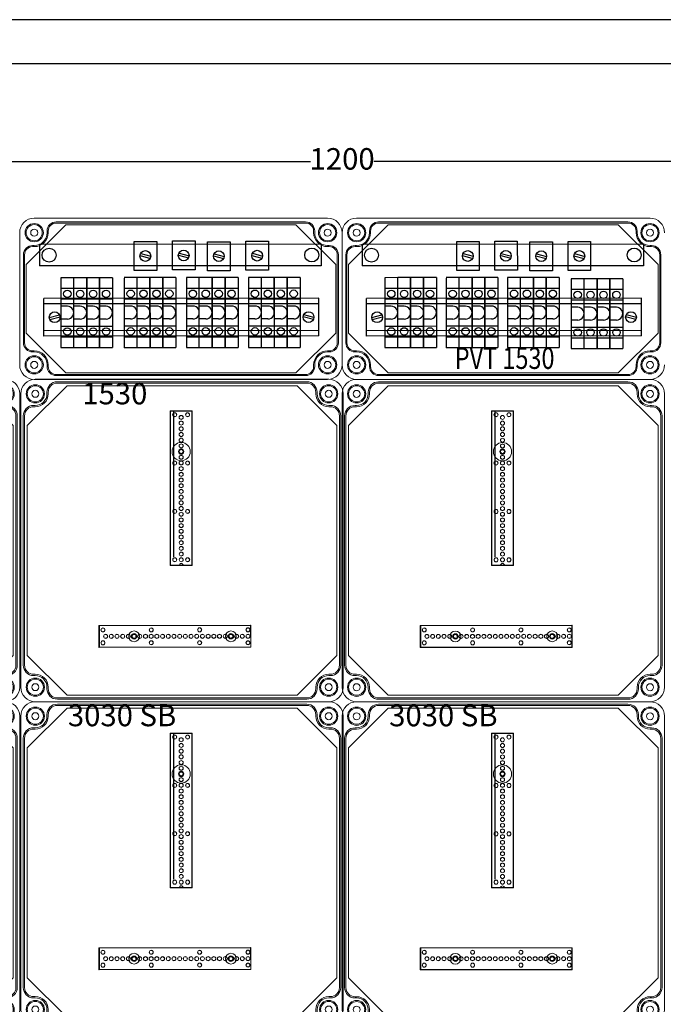
# Model space of a CAD drawing. Units: millimetres. Extents: x 6422 to 8856, y 329 to 3082.
# Drawn here: x 7071 to 7670, y 2166 to 3082 of the extents above; entities that cross this region are included whole.
import ezdxf

# ---------------------------------------------------------------- set-up
doc = ezdxf.new("R2010")
doc.units = ezdxf.units.MM
doc.linetypes.add('KÖZÉP2', pattern=[28.575, 19.05, -3.175, 3.175, -3.175])
for name, color, linetype, lineweight in [('Alaplap', 6, 'Continuous', 30), ('Doboz', 7, 'Continuous', 30), ('Keret', 7, 'Continuous', 40), ('Kötőanyag', 5, 'Continuous', 30), ('Sorkapocs', 7, 'Continuous', 30), ('Sín', 1, 'Continuous', 30)]:
    doc.layers.add(name, color=color, linetype=linetype, lineweight=lineweight)
doc.layers.add('Külső Keret', color=4, linetype='Continuous')
doc.layers.add('Szerkesztő', color=8, linetype='KÖZÉP2')
doc.styles.add('ROMANS', font='romans.shx', dxfattribs={"width": 0.8, "oblique": 15})
doc.styles.get("Standard").update_dxf_attribs({"font": 'arial.ttf'})
doc.dimstyles.new('L.J.', dxfattribs={"dimtxt": 20, "dimasz": 20, "dimexe": 1.25, "dimexo": 0.625, "dimtad": 0, "dimdec": 0, "dimtxsty": 'Standard', "dimcen": 20, "dimadec": 0, "dimazin": 0, "dimtfac": 1, "dimtdec": 0, "dimtmove": 0, "dimatfit": 3, "dimfxl": 1, "dimarcsym": 0})

# ---------------------------------------------------------------- blocks, each defined once
blk = doc.blocks.new('A$C10D23C98')
at = {"layer": 'Alaplap', "lineweight": 15}
for p, q in [((6, 257), (43, 294)), ((43, 294), (257, 294)), ((294, 257), (257, 294)), ((6, 43), (6, 257)), ((294, 257), (294, 43)), ((6, 43), (43, 6)), ((294, 43), (257, 6)), ((257, 6), (43, 6))]:
    blk.add_line(p, q, dxfattribs=at)
at = {"layer": 'Doboz', "lineweight": 15}
for p, q in [((286.5, 300), (13.5, 300)), ((266, 297.7), (34, 297.7)), ((266, 296.5), (34, 296.5)), ((0, 13.5), (0, 286.5)), ((24.3, 286.5), (24.3, 288)), ((25.5, 286.5), (25.5, 288)), ((274.5, 286.5), (274.5, 288)), ((275.7, 286.5), (275.7, 288)), ((300, 13.5), (300, 286.5)), ((13.5, 275.7), (12, 275.7)), ((286.5, 275.7), (288, 275.7)), ((2.3, 266), (2.3, 34)), ((3.5, 266), (3.5, 34)), ((13.5, 274.5), (12, 274.5)), ((286.5, 274.5), (288, 274.5)), ((296.5, 34), (296.5, 266)), ((297.7, 266), (297.7, 34)), ((13.5, 25.5), (12, 25.5)), ((13.5, 24.3), (12, 24.3)), ((286.5, 25.5), (288, 25.5)), ((286.5, 24.3), (288, 24.3)), ((24.3, 13.5), (24.3, 12)), ((25.5, 13.5), (25.5, 12)), ((274.5, 13.5), (274.5, 12)), ((275.7, 13.5), (275.7, 12)), ((286.5, 0), (13.5, 0)), ((266, 3.5), (34, 3.5)), ((266, 2.3), (34, 2.3))]:
    blk.add_line(p, q, dxfattribs=at)
for centre, radius in [((13.5, 286.5), 8.5), ((13.5, 286.5), 7.5), ((286.5, 286.5), 8.5), ((286.5, 286.5), 7.5), ((13.5, 286.5), 3.25), ((286.5, 286.5), 3.25), ((13.5, 13.5), 8.5), ((13.5, 13.5), 7.5), ((286.5, 13.5), 8.5), ((286.5, 13.5), 7.5), ((13.5, 13.5), 3.25), ((286.5, 13.5), 3.25)]:
    blk.add_circle(centre, radius, dxfattribs=at)
for centre, radius, start, end in [((13.5, 286.5), 13.5, 90, 180), ((34, 288), 9.7, 90, 180), ((34, 288), 8.5, 90, 180), ((266, 288), 9.7, 0, 90), ((266, 288), 8.5, 0, 90), ((286.5, 286.5), 13.5, 0, 90), ((13.5, 286.5), 12, 270, 0), ((13.5, 286.5), 10.8, 270, 0), ((286.5, 286.5), 12, 180, 270), ((286.5, 286.5), 10.8, 180, 270), ((12, 266), 9.7, 90, 180), ((288, 266), 9.7, 0, 90), ((12, 266), 8.5, 90, 180), ((288, 266), 8.5, 0, 90), ((12, 34), 9.7, 180, 270), ((12, 34), 8.5, 180, 270), ((288, 34), 8.5, 270, 0), ((288, 34), 9.7, 270, 0), ((13.5, 13.5), 12, 0, 90), ((13.5, 13.5), 10.8, 0, 90), ((286.5, 13.5), 12, 90, 180), ((286.5, 13.5), 10.8, 90, 180), ((13.5, 13.5), 13.5, 180, 270), ((34, 12), 9.7, 180, 270), ((34, 12), 8.5, 180, 270), ((266, 12), 8.5, 270, 0), ((266, 12), 9.7, 270, 0), ((286.5, 13.5), 13.5, 270, 0)]:
    blk.add_arc(centre, radius, start, end, dxfattribs=at)
at = {"layer": 'Kötőanyag', "lineweight": 15}
for centre, radius in [((149.21, 232.75), 8.5), ((149.21, 232.75), 8.5), ((149.21, 232.75), 2.5), ((149.21, 232.75), 2.5), ((105.4, 60.8), 5), ((105.4, 60.8), 5), ((195.5, 60.84), 5), ((195.5, 60.84), 5), ((105.4, 60.8), 2.5), ((105.4, 60.8), 2.5), ((195.5, 60.84), 2.5), ((195.5, 60.84), 2.5)]:
    blk.add_circle(centre, radius, dxfattribs=at)
at = {"layer": 'Szerkesztő', "linetype": 'ByBlock'}
blk.add_line((142.36, 134.81), (142.3, 270.55), dxfattribs=at)
at = {"layer": 'Sín', "lineweight": 15}
for p, q in [((138.94, 270.74), (159.44, 270.75)), ((138.94, 270.74), (159.44, 270.75)), ((139.01, 126.74), (138.94, 270.74)), ((139.22, 270.46), (138.94, 270.74)), ((139.01, 126.74), (138.94, 270.74)), ((139.22, 270.46), (138.94, 270.74)), ((139.22, 270.46), (159.16, 270.47)), ((139.22, 270.46), (159.16, 270.47)), ((139.29, 127.02), (139.22, 270.46)), ((139.29, 127.02), (139.22, 270.46)), ((159.16, 270.47), (159.44, 270.75)), ((159.16, 270.47), (159.44, 270.75)), ((159.16, 270.47), (159.23, 127.03)), ((159.16, 270.47), (159.23, 127.03)), ((159.44, 270.75), (159.51, 126.75)), ((159.44, 270.75), (159.51, 126.75)), ((139.29, 127.02), (139.01, 126.74)), ((139.29, 127.02), (139.01, 126.74)), ((159.51, 126.75), (139.01, 126.74)), ((159.51, 126.75), (139.01, 126.74)), ((159.23, 127.03), (139.29, 127.02)), ((159.23, 127.03), (139.29, 127.02)), ((159.23, 127.03), (159.51, 126.75)), ((159.23, 127.03), (159.51, 126.75)), ((72.7, 71.04), (214.15, 71.1)), ((72.7, 71.04), (214.15, 71.1)), ((72.71, 50.54), (72.7, 71.04)), ((72.98, 70.76), (72.7, 71.04)), ((72.71, 50.54), (72.7, 71.04)), ((72.98, 70.76), (72.7, 71.04)), ((72.98, 70.76), (73.26, 71.04)), ((72.98, 70.76), (213.87, 70.82)), ((72.98, 70.76), (213.87, 70.82)), ((72.99, 50.82), (72.98, 70.76)), ((72.99, 50.82), (72.98, 70.76)), ((72.98, 70.76), (72.99, 50.82)), ((73.26, 71.04), (73.27, 50.54)), ((213.87, 70.82), (214.15, 71.1)), ((213.87, 70.82), (213.88, 50.88)), ((214.15, 71.1), (214.16, 50.6)), ((72.99, 50.82), (72.71, 50.54)), ((72.99, 50.82), (72.71, 50.54)), ((214.16, 50.6), (72.71, 50.54)), ((214.16, 50.6), (72.71, 50.54)), ((213.88, 50.88), (72.99, 50.82)), ((213.88, 50.88), (72.99, 50.82)), ((72.99, 50.82), (73.27, 50.54)), ((213.88, 50.88), (214.16, 50.6))]:
    blk.add_line(p, q, dxfattribs=at)
for centre, radius in [((143.19, 267.05), 1.89), ((143.19, 267.05), 1.89), ((143.19, 267.05), 1.75), ((143.19, 267.05), 1.75), ((149.19, 264.55), 1.89), ((149.19, 264.55), 1.89), ((149.19, 264.55), 1.78), ((149.19, 264.55), 1.78), ((155.19, 267.05), 1.89), ((155.19, 267.05), 1.89), ((155.19, 267.05), 1.75), ((155.19, 267.05), 1.75), ((149.2, 259.25), 1.89), ((149.2, 259.25), 1.89), ((149.2, 259.25), 1.78), ((149.2, 259.25), 1.78), ((149.2, 253.95), 1.89), ((149.2, 253.95), 1.89), ((149.2, 248.65), 1.89), ((149.2, 248.65), 1.89), ((149.2, 253.95), 1.78), ((149.2, 253.95), 1.78), ((149.2, 248.65), 1.78), ((149.2, 248.65), 1.78), ((149.2, 243.35), 1.89), ((149.2, 243.35), 1.89), ((149.21, 238.05), 1.89), ((149.21, 238.05), 1.89), ((149.2, 243.35), 1.78), ((149.2, 243.35), 1.78), ((149.21, 238.05), 1.78), ((149.21, 238.05), 1.78), ((149.21, 232.75), 1.89), ((149.21, 232.75), 1.89), ((149.21, 227.45), 1.89), ((149.21, 227.45), 1.89), ((149.21, 232.75), 1.78), ((149.21, 232.75), 1.78), ((149.21, 227.45), 1.78), ((149.21, 227.45), 1.78), ((143.21, 222.05), 1.89), ((143.21, 222.05), 1.89), ((143.21, 222.05), 1.75), ((143.21, 222.05), 1.75), ((149.21, 222.15), 1.89), ((149.21, 222.15), 1.89), ((149.21, 222.15), 1.78), ((149.21, 222.15), 1.78), ((155.21, 222.05), 1.89), ((155.21, 222.05), 1.89), ((155.21, 222.05), 1.75), ((155.21, 222.05), 1.75), ((149.22, 216.85), 1.89), ((149.22, 216.85), 1.89), ((149.22, 211.55), 1.89), ((149.22, 211.55), 1.89), ((149.22, 216.85), 1.78), ((149.22, 216.85), 1.78), ((149.22, 211.55), 1.78), ((149.22, 211.55), 1.78), ((149.22, 206.25), 1.89), ((149.22, 206.25), 1.89), ((149.22, 200.95), 1.89), ((149.22, 200.95), 1.89), ((149.22, 206.25), 1.78), ((149.22, 206.25), 1.78), ((149.22, 200.95), 1.78), ((149.22, 200.95), 1.78), ((149.23, 195.65), 1.89), ((149.23, 195.65), 1.89), ((149.23, 195.65), 1.78), ((149.23, 195.65), 1.78), ((149.23, 190.35), 1.89), ((149.23, 190.35), 1.89), ((149.23, 185.05), 1.89), ((149.23, 185.05), 1.89), ((149.23, 190.35), 1.78), ((149.23, 190.35), 1.78), ((149.23, 185.05), 1.78), ((149.23, 185.05), 1.78), ((143.23, 177.05), 1.89), ((143.23, 177.05), 1.89), ((143.23, 177.05), 1.75), ((143.23, 177.05), 1.75), ((149.23, 179.75), 1.89), ((149.23, 179.75), 1.89), ((149.24, 174.45), 1.89), ((149.24, 174.45), 1.89), ((149.23, 179.75), 1.78), ((149.23, 179.75), 1.78), ((149.24, 174.45), 1.78), ((149.24, 174.45), 1.78), ((155.23, 177.05), 1.89), ((155.23, 177.05), 1.89), ((155.23, 177.05), 1.75), ((155.23, 177.05), 1.75), ((149.24, 169.15), 1.89), ((149.24, 169.15), 1.89), ((149.24, 163.85), 1.89), ((149.24, 163.85), 1.89), ((149.24, 169.15), 1.78), ((149.24, 169.15), 1.78), ((149.24, 163.85), 1.78), ((149.24, 163.85), 1.78), ((149.24, 158.55), 1.89), ((149.24, 158.55), 1.89), ((149.24, 158.55), 1.78), ((149.24, 158.55), 1.78), ((149.24, 153.25), 1.89), ((149.24, 153.25), 1.89), ((149.25, 147.95), 1.89), ((149.25, 147.95), 1.89), ((149.24, 153.25), 1.78), ((149.24, 153.25), 1.78), ((149.25, 147.95), 1.78), ((149.25, 147.95), 1.78), ((149.25, 142.65), 1.89), ((149.25, 142.65), 1.89), ((149.25, 137.35), 1.89), ((149.25, 137.35), 1.89), ((149.25, 142.65), 1.78), ((149.25, 142.65), 1.78), ((149.25, 137.35), 1.78), ((149.25, 137.35), 1.78), ((143.25, 132.05), 1.89), ((143.25, 132.05), 1.89), ((143.25, 132.05), 1.75), ((143.25, 132.05), 1.75), ((149.25, 132.05), 1.89), ((149.25, 132.05), 1.89), ((149.25, 132.05), 1.78), ((149.25, 132.05), 1.78), ((155.25, 132.05), 1.89), ((155.25, 132.05), 1.89), ((155.25, 132.05), 1.75), ((155.25, 132.05), 1.75), ((76.4, 66.79), 1.89), ((76.4, 66.79), 1.89), ((76.4, 66.79), 1.75), ((76.4, 66.79), 1.75), ((121.4, 66.81), 1.89), ((121.4, 66.81), 1.89), ((121.4, 66.81), 1.75), ((121.4, 66.81), 1.75), ((166.4, 66.83), 1.89), ((166.4, 66.83), 1.89), ((166.4, 66.83), 1.75), ((166.4, 66.83), 1.75), ((211.4, 66.85), 1.89), ((211.4, 66.85), 1.89), ((211.4, 66.85), 1.75), ((211.4, 66.85), 1.75), ((76.4, 54.79), 1.89), ((76.4, 54.79), 1.89), ((76.4, 54.79), 1.75), ((76.4, 54.79), 1.75), ((78.9, 60.79), 1.89), ((78.9, 60.79), 1.89), ((78.9, 60.79), 1.78), ((78.9, 60.79), 1.78), ((84.2, 60.79), 1.89), ((84.2, 60.79), 1.89), ((84.2, 60.79), 1.78), ((84.2, 60.79), 1.78), ((89.5, 60.79), 1.89), ((89.5, 60.79), 1.89), ((89.5, 60.79), 1.78), ((89.5, 60.79), 1.78), ((94.8, 60.8), 1.89), ((94.8, 60.8), 1.89), ((94.8, 60.8), 1.78), ((94.8, 60.8), 1.78), ((100.1, 60.8), 1.89), ((100.1, 60.8), 1.89), ((100.1, 60.8), 1.78), ((100.1, 60.8), 1.78), ((105.4, 60.8), 1.89), ((105.4, 60.8), 1.89), ((105.4, 60.8), 1.78), ((105.4, 60.8), 1.78), ((110.7, 60.8), 1.89), ((110.7, 60.8), 1.89), ((110.7, 60.8), 1.78), ((110.7, 60.8), 1.78), ((116, 60.81), 1.89), ((116, 60.81), 1.89), ((116, 60.81), 1.78), ((116, 60.81), 1.78), ((121.3, 60.81), 1.89), ((121.3, 60.81), 1.89), ((121.4, 54.81), 1.89), ((121.4, 54.81), 1.89), ((121.3, 60.81), 1.78), ((121.3, 60.81), 1.78), ((121.4, 54.81), 1.75), ((121.4, 54.81), 1.75), ((126.6, 60.81), 1.89), ((126.6, 60.81), 1.89), ((126.6, 60.81), 1.78), ((126.6, 60.81), 1.78), ((131.9, 60.81), 1.89), ((131.9, 60.81), 1.89), ((131.9, 60.81), 1.78), ((131.9, 60.81), 1.78), ((137.2, 60.82), 1.89), ((137.2, 60.82), 1.89), ((137.2, 60.82), 1.78), ((137.2, 60.82), 1.78), ((142.5, 60.82), 1.89), ((142.5, 60.82), 1.89), ((142.5, 60.82), 1.78), ((142.5, 60.82), 1.78), ((147.8, 60.82), 1.89), ((147.8, 60.82), 1.89), ((147.8, 60.82), 1.78), ((147.8, 60.82), 1.78), ((153.1, 60.82), 1.89), ((153.1, 60.82), 1.89), ((153.1, 60.82), 1.78), ((153.1, 60.82), 1.78), ((158.4, 60.82), 1.89), ((158.4, 60.82), 1.89), ((158.4, 60.82), 1.78), ((158.4, 60.82), 1.78), ((163.7, 60.83), 1.89), ((163.7, 60.83), 1.89), ((163.7, 60.83), 1.78), ((163.7, 60.83), 1.78), ((166.4, 54.83), 1.89), ((166.4, 54.83), 1.89), ((166.4, 54.83), 1.75), ((166.4, 54.83), 1.75), ((169, 60.83), 1.89), ((169, 60.83), 1.89), ((169, 60.83), 1.78), ((169, 60.83), 1.78), ((174.3, 60.83), 1.89), ((174.3, 60.83), 1.89), ((174.3, 60.83), 1.78), ((174.3, 60.83), 1.78), ((179.6, 60.83), 1.89), ((179.6, 60.83), 1.89), ((179.6, 60.83), 1.78), ((179.6, 60.83), 1.78), ((184.9, 60.84), 1.89), ((184.9, 60.84), 1.89), ((184.9, 60.84), 1.78), ((184.9, 60.84), 1.78), ((190.2, 60.84), 1.89), ((190.2, 60.84), 1.89), ((190.2, 60.84), 1.78), ((190.2, 60.84), 1.78), ((195.5, 60.84), 1.89), ((195.5, 60.84), 1.89), ((195.5, 60.84), 1.78), ((195.5, 60.84), 1.78), ((200.8, 60.84), 1.89), ((200.8, 60.84), 1.89), ((200.8, 60.84), 1.78), ((200.8, 60.84), 1.78), ((206.1, 60.85), 1.89), ((206.1, 60.85), 1.89), ((206.1, 60.85), 1.78), ((206.1, 60.85), 1.78), ((211.4, 60.85), 1.89), ((211.4, 60.85), 1.89), ((211.4, 54.85), 1.89), ((211.4, 54.85), 1.89), ((211.4, 60.85), 1.78), ((211.4, 60.85), 1.78), ((211.4, 54.85), 1.75), ((211.4, 54.85), 1.75)]:
    blk.add_circle(centre, radius, dxfattribs=at)
for radius in [1.89, 1.89, 1.78, 1.78]:
    blk.add_arc((149.26, 126.75), radius, 0.0259, 180.0259, dxfattribs=at)
at = {"layer": 'Keret', "color": 7, "linetype": 'Continuous', "lineweight": 15, "insert": (43.78, 30.46), "char_height": 20, "width": 245.4326, "attachment_point": 1, "style": 'ROMANS'}
blk.add_mtext('\\pi54.589;{\\fRomantic|b0|i0|c2|p2;PVT 3030 SB}', dxfattribs=at)
blk = doc.blocks.new('PVT 1530')
at = {"layer": 'Doboz', "lineweight": 15}
for p, q in [((18281.08, 6875.49), (18008.08, 6875.49)), ((18020.08, 6861.99), (18020.08, 6863.49)), ((18021.08, 6861.99), (18021.08, 6863.49)), ((18260.58, 6871.99), (18028.58, 6871.99)), ((18260.58, 6870.99), (18028.58, 6870.99)), ((18268.08, 6861.99), (18268.08, 6863.49)), ((18269.08, 6861.99), (18269.08, 6863.49)), ((17994.58, 6861.99), (17994.58, 6738.99)), ((18294.58, 6861.99), (18294.58, 6738.99)), ((18008.08, 6849.99), (18006.58, 6849.99)), ((18008.08, 6848.99), (18006.58, 6848.99)), ((18281.08, 6849.99), (18282.58, 6849.99)), ((18281.08, 6848.99), (18282.58, 6848.99)), ((17998.08, 6841.49), (17998.08, 6759.49)), ((17999.08, 6841.49), (17999.08, 6759.49)), ((18290.08, 6841.49), (18290.08, 6759.49)), ((18291.08, 6841.49), (18291.08, 6759.49)), ((18008.08, 6751.99), (18006.58, 6751.99)), ((18008.08, 6750.99), (18006.58, 6750.99)), ((18281.08, 6751.99), (18282.58, 6751.99)), ((18281.08, 6750.99), (18282.58, 6750.99)), ((18020.08, 6738.99), (18020.08, 6737.49)), ((18021.08, 6738.99), (18021.08, 6737.49)), ((18268.08, 6738.99), (18268.08, 6737.49)), ((18269.08, 6738.99), (18269.08, 6737.49)), ((18028.58, 6729.99), (18260.58, 6729.99)), ((18260.58, 6728.99), (18028.58, 6728.99)), ((18281.08, 6725.49), (18008.08, 6725.49))]:
    blk.add_line(p, q, dxfattribs=at)
for centre, radius in [((18008.08, 6861.99), 8.5), ((18008.08, 6861.99), 7.5), ((18008.08, 6861.99), 3.25), ((18281.08, 6861.99), 8.5), ((18281.08, 6861.99), 7.5), ((18281.08, 6861.99), 3.25), ((18008.08, 6738.99), 8.5), ((18008.08, 6738.99), 7.5), ((18281.08, 6738.99), 8.5), ((18281.08, 6738.99), 7.5), ((18008.08, 6738.99), 3.25), ((18281.08, 6738.99), 3.25)]:
    blk.add_circle(centre, radius, dxfattribs=at)
for centre, radius, start, end in [((18008.08, 6861.99), 13.5, 90, 180), ((18281.08, 6861.99), 13.5, 0, 90), ((18028.58, 6863.49), 8.5, 90, 180), ((18028.58, 6863.49), 7.5, 90, 180), ((18260.58, 6863.49), 8.5, 0, 90), ((18260.58, 6863.49), 7.5, 0, 90), ((18008.08, 6861.99), 12, 270, 0), ((18008.08, 6861.99), 13, 270, 0), ((18281.08, 6861.99), 13, 180, 270), ((18281.08, 6861.99), 12, 180, 270), ((18006.58, 6841.49), 8.5, 90, 180), ((18006.58, 6841.49), 7.5, 90, 180), ((18282.58, 6841.49), 8.5, 0, 90), ((18282.58, 6841.49), 7.5, 0, 90), ((18006.58, 6759.49), 8.5, 180, 270), ((18006.58, 6759.49), 7.5, 180, 270), ((18282.58, 6759.49), 8.5, 270, 0), ((18282.58, 6759.49), 7.5, 270, 0), ((18008.08, 6738.99), 13, 0, 90), ((18008.08, 6738.99), 12, 0, 90), ((18281.08, 6738.99), 13, 90, 180), ((18281.08, 6738.99), 12, 90, 180), ((18008.08, 6738.99), 13.5, 180, 270), ((18028.58, 6737.49), 8.5, 180, 270), ((18028.58, 6737.49), 7.5, 180, 270), ((18260.58, 6737.49), 8.5, 270, 0), ((18260.58, 6737.49), 7.5, 270, 0), ((18281.08, 6738.99), 13.5, 270, 0)]:
    blk.add_arc(centre, radius, start, end, dxfattribs=at)
blk = doc.blocks.new('1530 szerelőlap')
at = {"layer": 'Alaplap', "lineweight": 15}
for p, q in [((19794.58, 6832.43), (19831.58, 6869.43)), ((19831.58, 6869.43), (20045.58, 6869.43)), ((20082.58, 6832.43), (20045.58, 6869.43)), ((19794.58, 6768.55), (19794.58, 6832.43)), ((20082.58, 6832.43), (20082.58, 6768.55)), ((19794.58, 6768.55), (19831.58, 6731.55)), ((20082.58, 6768.55), (20045.58, 6731.55)), ((20045.58, 6731.55), (19831.58, 6731.55))]:
    blk.add_line(p, q, dxfattribs=at)
blk = doc.blocks.new('*D30')
at = {"color": 0, "lineweight": -2, "transparency": 16777216}
for p, q in [((6770.97, 2884.81), (6770.97, 2951.53)), ((7970.97, 2884.47), (7970.97, 2951.53)), ((6790.97, 2950.28), (7341.46, 2950.28)), ((7950.97, 2950.28), (7400.48, 2950.28))]:
    blk.add_line(p, q, dxfattribs=at)
at = {"color": 0, "transparency": 16777216}
for points in [[(6790.97, 2953.61), (6790.97, 2946.95), (6770.97, 2950.28)], [(7950.97, 2953.61), (7950.97, 2946.95), (7970.97, 2950.28)]]:
    blk.add_solid(points, dxfattribs=at)
at = {"layer": 'Defpoints', "color": 0, "transparency": 16777216}
for p in [(7970.97, 2950.28), (6770.97, 2884.18), (7970.97, 2883.84)]:
    blk.add_point(p, dxfattribs=at)
at = {"color": 0, "transparency": 16777216, "insert": (7370.97, 2950.28), "char_height": 20, "attachment_point": 5}
blk.add_mtext('1200', dxfattribs=at)

msp = doc.modelspace()

# ---------------------------------------------------------------- linework, layer by layer
for p, q in [((8243.6, 3041.47), (6462.59, 3041.47)), ((7351.52, 2873.4), (7089.53, 2873.28)), ((7089.53, 2873.28), (7089.54, 2853.28)), ((7177.56, 2875.99), (7198.56, 2876)), ((7177.57, 2848.99), (7177.56, 2875.99)), ((7198.56, 2876), (7198.57, 2849)), ((7213.21, 2876.46), (7234.21, 2876.47)), ((7213.22, 2849.46), (7213.21, 2876.46)), ((7234.21, 2876.47), (7234.22, 2849.47)), ((7281.4, 2876.27), (7302.4, 2876.28)), ((7281.41, 2849.27), (7281.4, 2876.27)), ((7302.4, 2876.28), (7302.41, 2849.28)), ((7351.52, 2873.4), (7351.53, 2853.4)), ((7651.52, 2873.4), (7389.53, 2873.28)), ((7389.53, 2873.28), (7389.54, 2853.28)), ((7477.56, 2875.99), (7498.56, 2876)), ((7477.57, 2848.99), (7477.56, 2875.99)), ((7498.56, 2876), (7498.57, 2849)), ((7513, 2876.15), (7534, 2876.16)), ((7513.02, 2849.15), (7513, 2876.15)), ((7534, 2876.16), (7534.02, 2849.16)), ((7545.75, 2875.81), (7566.75, 2875.82)), ((7545.77, 2848.81), (7545.75, 2875.81)), ((7566.75, 2875.82), (7566.77, 2848.82)), ((7581.2, 2875.97), (7602.2, 2875.98)), ((7581.21, 2848.97), (7581.2, 2875.97)), ((7602.2, 2875.98), (7602.21, 2848.98)), ((7651.52, 2873.4), (7651.53, 2853.4)), ((7183.08, 2862.8), (7192.54, 2860.27)), ((7183.59, 2864.73), (7193.06, 2862.2)), ((7218.72, 2863.26), (7228.19, 2860.73)), ((7219.24, 2865.19), (7228.7, 2862.66)), ((7251.27, 2862.61), (7260.74, 2860.08)), ((7251.79, 2864.54), (7261.25, 2862.01)), ((7286.91, 2863.08), (7296.38, 2860.55)), ((7287.43, 2865.01), (7296.9, 2862.48)), ((7483.08, 2862.8), (7492.54, 2860.27)), ((7483.59, 2864.73), (7493.06, 2862.2)), ((7518.52, 2862.96), (7527.99, 2860.43)), ((7519.04, 2864.89), (7528.5, 2862.36)), ((7551.27, 2862.61), (7560.74, 2860.08)), ((7551.79, 2864.54), (7561.25, 2862.01)), ((7586.71, 2862.77), (7596.18, 2860.24)), ((7587.23, 2864.71), (7596.69, 2862.17)), ((7351.53, 2853.4), (7089.54, 2853.28)), ((7651.53, 2853.4), (7389.54, 2853.28)), ((7121.29, 2842.27), (7109.29, 2842.26)), ((7109.29, 2842.26), (7109.32, 2777.26)), ((7121.32, 2777.27), (7121.29, 2842.27)), ((7133.29, 2842.27), (7121.29, 2842.27)), ((7133.32, 2777.27), (7133.29, 2842.27)), ((7133.29, 2842.27), (7133.32, 2777.27)), ((7145.31, 2842.28), (7133.31, 2842.27)), ((7133.34, 2777.27), (7133.31, 2842.27)), ((7145.31, 2842.28), (7145.34, 2777.28)), ((7145.36, 2777.28), (7145.33, 2842.28)), ((7157.33, 2842.28), (7145.33, 2842.28)), ((7157.33, 2842.28), (7157.36, 2777.28)), ((7180.19, 2842.38), (7168.19, 2842.38)), ((7168.19, 2841.97), (7168.22, 2776.97)), ((7198.57, 2849), (7177.57, 2848.99)), ((7192.19, 2842.39), (7180.19, 2842.38)), ((7180.22, 2777.38), (7180.19, 2842.38)), ((7192.22, 2777.39), (7192.19, 2842.39)), ((7192.19, 2842.39), (7192.22, 2777.39)), ((7192.24, 2777.39), (7192.21, 2842.39)), ((7204.21, 2842.39), (7192.21, 2842.39)), ((7204.21, 2842.39), (7204.24, 2777.39)), ((7216.23, 2842.4), (7204.23, 2842.39)), ((7204.25, 2777.39), (7204.23, 2842.39)), ((7234.22, 2849.47), (7213.22, 2849.46)), ((7216.23, 2842.4), (7216.25, 2777.4)), ((7238.07, 2842.36), (7226.07, 2842.36)), ((7226.07, 2842.36), (7226.1, 2777.36)), ((7250.07, 2842.37), (7238.07, 2842.36)), ((7238.1, 2777.36), (7238.07, 2842.36)), ((7250.07, 2842.37), (7250.1, 2777.37)), ((7250.11, 2777.37), (7250.08, 2842.37)), ((7262.08, 2842.37), (7250.08, 2842.37)), ((7262.08, 2842.37), (7262.11, 2777.37)), ((7274.1, 2842.38), (7262.1, 2842.37)), ((7262.13, 2777.37), (7262.1, 2842.37)), ((7274.1, 2842.38), (7274.13, 2777.38)), ((7302.41, 2849.28), (7281.41, 2849.27)), ((7295.86, 2842.39), (7283.86, 2842.38)), ((7283.86, 2842.38), (7283.89, 2777.38)), ((7295.89, 2777.39), (7295.86, 2842.39)), ((7307.86, 2842.39), (7295.86, 2842.39)), ((7307.86, 2842.39), (7307.89, 2777.39)), ((7319.87, 2842.4), (7307.87, 2842.39)), ((7307.9, 2777.39), (7307.87, 2842.39)), ((7319.87, 2842.4), (7319.9, 2777.4)), ((7331.89, 2842.41), (7319.89, 2842.4)), ((7319.92, 2777.4), (7319.89, 2842.4)), ((7331.89, 2842.41), (7331.92, 2777.41)), ((7422.71, 2842.32), (7410.71, 2842.31)), ((7410.71, 2842.31), (7410.74, 2777.31)), ((7434.71, 2842.33), (7422.71, 2842.32)), ((7422.74, 2777.32), (7422.71, 2842.32)), ((7434.74, 2777.33), (7434.71, 2842.33)), ((7434.71, 2842.33), (7434.74, 2777.33)), ((7434.76, 2777.33), (7434.73, 2842.33)), ((7446.73, 2842.33), (7434.73, 2842.33)), ((7446.73, 2842.33), (7446.76, 2777.33)), ((7458.75, 2842.34), (7446.75, 2842.33)), ((7446.78, 2777.33), (7446.75, 2842.33)), ((7458.75, 2842.34), (7458.78, 2777.34)), ((7479.84, 2842.34), (7467.84, 2842.34)), ((7467.84, 2841.93), (7467.87, 2776.93)), ((7498.57, 2849), (7477.57, 2848.99)), ((7491.84, 2842.35), (7479.84, 2842.34)), ((7479.87, 2777.34), (7479.84, 2842.34)), ((7491.87, 2777.35), (7491.84, 2842.35)), ((7491.84, 2842.35), (7491.87, 2777.35)), ((7491.88, 2777.35), (7491.85, 2842.35)), ((7503.85, 2842.35), (7491.85, 2842.35)), ((7503.85, 2842.35), (7503.88, 2777.35)), ((7515.87, 2842.36), (7503.87, 2842.35)), ((7503.9, 2777.35), (7503.87, 2842.35)), ((7534.02, 2849.16), (7513.02, 2849.15)), ((7515.87, 2842.36), (7515.9, 2777.36)), ((7536.93, 2842.36), (7524.93, 2842.36)), ((7524.93, 2842.36), (7524.96, 2777.36)), ((7548.93, 2842.37), (7536.93, 2842.36)), ((7536.96, 2777.36), (7536.93, 2842.36)), ((7566.77, 2848.82), (7545.77, 2848.81)), ((7548.93, 2842.37), (7548.96, 2777.37)), ((7548.98, 2777.37), (7548.95, 2842.37)), ((7560.95, 2842.37), (7548.95, 2842.37)), ((7560.95, 2842.37), (7560.98, 2777.37)), ((7572.97, 2842.38), (7560.97, 2842.37)), ((7561, 2777.37), (7560.97, 2842.37)), ((7572.97, 2842.38), (7573, 2777.38)), ((7602.21, 2848.98), (7581.21, 2848.97)), ((7596.14, 2841.34), (7584.14, 2841.34)), ((7584.14, 2841.34), (7584.17, 2776.34)), ((7608.14, 2841.35), (7596.14, 2841.34)), ((7596.17, 2776.34), (7596.14, 2841.34)), ((7608.14, 2841.35), (7608.17, 2776.35)), ((7608.19, 2776.35), (7608.16, 2841.35)), ((7620.16, 2841.35), (7608.16, 2841.35)), ((7620.16, 2841.35), (7620.19, 2776.35)), ((7632.18, 2841.36), (7620.18, 2841.35)), ((7620.21, 2776.35), (7620.18, 2841.35)), ((7632.18, 2841.36), (7632.21, 2776.36)), ((7121.3, 2832.27), (7109.3, 2832.26)), ((7133.3, 2832.27), (7121.3, 2832.27)), ((7145.32, 2832.28), (7133.32, 2832.27)), ((7157.33, 2832.28), (7145.33, 2832.28)), ((7180.19, 2832.38), (7168.19, 2832.38)), ((7192.19, 2832.39), (7180.19, 2832.38)), ((7204.21, 2832.39), (7192.21, 2832.39)), ((7216.23, 2832.4), (7204.23, 2832.39)), ((7238.07, 2832.36), (7226.07, 2832.36)), ((7250.07, 2832.37), (7238.07, 2832.36)), ((7262.09, 2832.37), (7250.09, 2832.37)), ((7274.11, 2832.38), (7262.11, 2832.37)), ((7295.86, 2832.39), (7283.86, 2832.38)), ((7307.86, 2832.39), (7295.86, 2832.39)), ((7319.88, 2832.4), (7307.88, 2832.39)), ((7331.9, 2832.41), (7319.9, 2832.4)), ((7422.71, 2832.32), (7410.71, 2832.31)), ((7434.71, 2832.33), (7422.71, 2832.32)), ((7446.73, 2832.33), (7434.73, 2832.33)), ((7458.75, 2832.34), (7446.75, 2832.33)), ((7479.84, 2832.34), (7467.84, 2832.34)), ((7491.84, 2832.35), (7479.84, 2832.34)), ((7503.86, 2832.35), (7491.86, 2832.35)), ((7515.88, 2832.36), (7503.88, 2832.35)), ((7536.94, 2832.36), (7524.94, 2832.36)), ((7548.94, 2832.37), (7536.94, 2832.36)), ((7560.96, 2832.37), (7548.96, 2832.37)), ((7572.97, 2832.38), (7560.97, 2832.37)), ((7349.41, 2823.09), (7093.52, 2822.98)), ((7093.54, 2787.98), (7093.52, 2822.98)), ((7180.2, 2822.38), (7168.2, 2822.38)), ((7192.2, 2822.39), (7180.2, 2822.38)), ((7204.22, 2822.39), (7192.22, 2822.39)), ((7216.23, 2822.4), (7204.23, 2822.39)), ((7238.08, 2822.36), (7226.08, 2822.36)), ((7250.08, 2822.37), (7238.08, 2822.36)), ((7262.09, 2822.37), (7250.09, 2822.37)), ((7274.11, 2822.38), (7262.11, 2822.37)), ((7295.87, 2822.39), (7283.87, 2822.38)), ((7307.87, 2822.39), (7295.87, 2822.39)), ((7319.88, 2822.4), (7307.88, 2822.39)), ((7331.9, 2822.41), (7319.9, 2822.4)), ((7349.42, 2788.09), (7349.41, 2823.09)), ((7649.41, 2823.09), (7393.52, 2822.98)), ((7393.54, 2787.98), (7393.52, 2822.98)), ((7422.72, 2822.32), (7410.72, 2822.31)), ((7434.72, 2822.33), (7422.72, 2822.32)), ((7446.74, 2822.33), (7434.74, 2822.33)), ((7458.76, 2822.34), (7446.76, 2822.33)), ((7479.85, 2822.34), (7467.85, 2822.34)), ((7491.85, 2822.35), (7479.85, 2822.34)), ((7503.86, 2822.35), (7491.86, 2822.35)), ((7515.88, 2822.36), (7503.88, 2822.35)), ((7536.94, 2822.36), (7524.94, 2822.36)), ((7548.94, 2822.37), (7536.94, 2822.36)), ((7560.96, 2822.37), (7548.96, 2822.37)), ((7572.98, 2822.38), (7560.98, 2822.37)), ((7596.15, 2831.34), (7584.15, 2831.34)), ((7608.15, 2831.35), (7596.15, 2831.34)), ((7620.16, 2831.35), (7608.16, 2831.35)), ((7632.18, 2831.36), (7620.18, 2831.35)), ((7649.42, 2788.09), (7649.41, 2823.09)), ((7349.41, 2818.09), (7093.52, 2817.98)), ((7121.3, 2822.27), (7109.3, 2822.26)), ((7115.3, 2815.76), (7109.3, 2815.76)), ((7133.3, 2822.27), (7121.3, 2822.27)), ((7127.3, 2815.77), (7121.3, 2815.77)), ((7145.32, 2822.28), (7133.32, 2822.27)), ((7139.32, 2815.77), (7133.32, 2815.77)), ((7157.34, 2822.28), (7145.34, 2822.28)), ((7151.34, 2815.78), (7145.34, 2815.78)), ((7174.2, 2815.88), (7168.2, 2815.88)), ((7186.2, 2815.89), (7180.2, 2815.88)), ((7198.22, 2815.89), (7192.22, 2815.89)), ((7210.24, 2815.9), (7204.24, 2815.89)), ((7232.08, 2815.86), (7226.08, 2815.86)), ((7244.08, 2815.87), (7238.08, 2815.86)), ((7256.1, 2815.87), (7250.1, 2815.87)), ((7268.11, 2815.88), (7262.11, 2815.87)), ((7289.87, 2815.89), (7283.87, 2815.88)), ((7301.87, 2815.89), (7295.87, 2815.89)), ((7313.89, 2815.9), (7307.89, 2815.89)), ((7325.9, 2815.9), (7319.9, 2815.9)), ((7649.41, 2818.09), (7393.52, 2817.98)), ((7416.72, 2815.82), (7410.72, 2815.81)), ((7428.72, 2815.82), (7422.72, 2815.82)), ((7440.74, 2815.83), (7434.74, 2815.83)), ((7452.76, 2815.83), (7446.76, 2815.83)), ((7473.85, 2815.84), (7467.85, 2815.84)), ((7485.85, 2815.84), (7479.85, 2815.84)), ((7497.87, 2815.85), (7491.87, 2815.85)), ((7509.88, 2815.86), (7503.88, 2815.85)), ((7530.95, 2815.86), (7524.95, 2815.86)), ((7542.95, 2815.87), (7536.95, 2815.86)), ((7554.96, 2815.87), (7548.96, 2815.87)), ((7566.98, 2815.88), (7560.98, 2815.87)), ((7596.15, 2821.34), (7584.15, 2821.34)), ((7590.15, 2814.84), (7584.15, 2814.84)), ((7608.15, 2821.35), (7596.15, 2821.34)), ((7602.15, 2814.85), (7596.15, 2814.84)), ((7620.17, 2821.35), (7608.17, 2821.35)), ((7614.17, 2814.85), (7608.17, 2814.85)), ((7632.19, 2821.36), (7620.19, 2821.35)), ((7626.19, 2814.86), (7620.19, 2814.85)), ((7098.54, 2805.18), (7108, 2807.72)), ((7099.06, 2803.24), (7108.52, 2805.79)), ((7344.22, 2803.36), (7334.75, 2805.89)), ((7344.73, 2805.29), (7335.27, 2807.82)), ((7398.54, 2805.18), (7408, 2807.72)), ((7399.06, 2803.24), (7408.52, 2805.79)), ((7644.22, 2803.36), (7634.75, 2805.89)), ((7644.73, 2805.29), (7635.27, 2807.82)), ((7115.31, 2803.76), (7109.31, 2803.76)), ((7109.31, 2797.26), (7121.31, 2797.27)), ((7127.31, 2803.77), (7121.31, 2803.77)), ((7121.31, 2797.27), (7133.31, 2797.27)), ((7139.33, 2803.77), (7133.33, 2803.77)), ((7133.33, 2797.27), (7145.33, 2797.28)), ((7151.35, 2803.78), (7145.35, 2803.78)), ((7145.35, 2797.28), (7157.35, 2797.28)), ((7174.21, 2803.88), (7168.21, 2803.88)), ((7168.21, 2797.38), (7180.21, 2797.38)), ((7186.21, 2803.89), (7180.21, 2803.88)), ((7180.21, 2797.38), (7192.21, 2797.39)), ((7198.22, 2803.89), (7192.22, 2803.89)), ((7192.23, 2797.39), (7204.23, 2797.39)), ((7210.24, 2803.9), (7204.24, 2803.89)), ((7204.25, 2797.39), (7216.25, 2797.4)), ((7232.08, 2803.86), (7226.08, 2803.86)), ((7226.09, 2797.36), (7238.09, 2797.36)), ((7244.08, 2803.87), (7238.08, 2803.86)), ((7238.09, 2797.36), (7250.09, 2797.37)), ((7256.1, 2803.87), (7250.1, 2803.87)), ((7250.1, 2797.37), (7262.1, 2797.37)), ((7268.12, 2803.88), (7262.12, 2803.87)), ((7262.12, 2797.37), (7274.12, 2797.38)), ((7289.87, 2803.89), (7283.87, 2803.88)), ((7283.88, 2797.38), (7295.88, 2797.39)), ((7301.87, 2803.89), (7295.87, 2803.89)), ((7295.88, 2797.39), (7307.88, 2797.39)), ((7313.89, 2803.9), (7307.89, 2803.89)), ((7307.89, 2797.39), (7319.89, 2797.4)), ((7325.91, 2803.9), (7319.91, 2803.9)), ((7319.91, 2797.4), (7331.91, 2797.41)), ((7416.73, 2803.82), (7410.73, 2803.81)), ((7410.73, 2797.31), (7422.73, 2797.32)), ((7428.73, 2803.82), (7422.73, 2803.82)), ((7422.73, 2797.32), (7434.73, 2797.33)), ((7440.75, 2803.83), (7434.75, 2803.83)), ((7434.75, 2797.33), (7446.75, 2797.33)), ((7452.76, 2803.83), (7446.76, 2803.83)), ((7446.77, 2797.33), (7458.77, 2797.34)), ((7473.85, 2803.84), (7467.85, 2803.84)), ((7467.86, 2797.34), (7479.86, 2797.34)), ((7485.85, 2803.84), (7479.85, 2803.84)), ((7479.86, 2797.34), (7491.86, 2797.35)), ((7497.87, 2803.85), (7491.87, 2803.85)), ((7491.88, 2797.35), (7503.88, 2797.35)), ((7509.89, 2803.86), (7503.89, 2803.85)), ((7503.89, 2797.35), (7515.89, 2797.36)), ((7530.95, 2803.86), (7524.95, 2803.86)), ((7524.95, 2797.36), (7536.95, 2797.36)), ((7542.95, 2803.87), (7536.95, 2803.86)), ((7536.95, 2797.36), (7548.95, 2797.37)), ((7554.97, 2803.87), (7548.97, 2803.87)), ((7548.97, 2797.37), (7560.97, 2797.37)), ((7566.99, 2803.88), (7560.99, 2803.87)), ((7560.99, 2797.37), (7572.99, 2797.38)), ((7590.16, 2802.84), (7584.16, 2802.84)), ((7584.16, 2796.34), (7596.16, 2796.34)), ((7602.16, 2802.85), (7596.16, 2802.84)), ((7596.16, 2796.34), (7608.16, 2796.35)), ((7614.18, 2802.85), (7608.18, 2802.85)), ((7608.18, 2796.35), (7620.18, 2796.35)), ((7626.19, 2802.86), (7620.19, 2802.85)), ((7620.2, 2796.35), (7632.2, 2796.36)), ((7349.42, 2793.09), (7093.54, 2792.98)), ((7349.42, 2788.09), (7093.54, 2787.98)), ((7109.32, 2787.26), (7121.32, 2787.27)), ((7121.32, 2787.27), (7133.32, 2787.27)), ((7133.34, 2787.27), (7145.34, 2787.28)), ((7145.35, 2787.28), (7157.35, 2787.28)), ((7168.21, 2787.38), (7180.21, 2787.38)), ((7180.21, 2787.38), (7192.21, 2787.39)), ((7192.23, 2787.39), (7204.23, 2787.39)), ((7204.25, 2787.39), (7216.25, 2787.4)), ((7226.09, 2787.36), (7238.09, 2787.36)), ((7238.09, 2787.36), (7250.09, 2787.37)), ((7250.11, 2787.37), (7262.11, 2787.37)), ((7262.13, 2787.37), (7274.13, 2787.38)), ((7283.88, 2787.38), (7295.88, 2787.39)), ((7295.88, 2787.39), (7307.88, 2787.39)), ((7307.9, 2787.39), (7319.9, 2787.4)), ((7319.92, 2787.4), (7331.92, 2787.41)), ((7649.42, 2793.09), (7393.54, 2792.98)), ((7649.42, 2788.09), (7393.54, 2787.98)), ((7410.74, 2787.31), (7422.74, 2787.32)), ((7422.74, 2787.32), (7434.74, 2787.33)), ((7434.75, 2787.33), (7446.75, 2787.33)), ((7446.77, 2787.33), (7458.77, 2787.34)), ((7467.86, 2787.34), (7479.86, 2787.34)), ((7479.86, 2787.34), (7491.86, 2787.35)), ((7491.88, 2787.35), (7503.88, 2787.35)), ((7503.9, 2787.35), (7515.9, 2787.36)), ((7524.96, 2787.36), (7536.96, 2787.36)), ((7536.96, 2787.36), (7548.96, 2787.37)), ((7548.98, 2787.37), (7560.98, 2787.37)), ((7560.99, 2787.37), (7572.99, 2787.38)), ((7584.17, 2786.34), (7596.17, 2786.34)), ((7596.17, 2786.34), (7608.17, 2786.35)), ((7608.18, 2786.35), (7620.18, 2786.35)), ((7620.2, 2786.35), (7632.2, 2786.36)), ((7109.32, 2777.26), (7121.32, 2777.27)), ((7121.32, 2777.27), (7133.32, 2777.27)), ((7133.34, 2777.27), (7145.34, 2777.28)), ((7145.36, 2777.28), (7157.36, 2777.28)), ((7168.22, 2777.38), (7180.22, 2777.38)), ((7180.22, 2777.38), (7192.22, 2777.39)), ((7192.24, 2777.39), (7204.24, 2777.39)), ((7204.25, 2777.39), (7216.25, 2777.4)), ((7226.1, 2777.36), (7238.1, 2777.36)), ((7238.1, 2777.36), (7250.1, 2777.37)), ((7250.11, 2777.37), (7262.11, 2777.37)), ((7262.13, 2777.37), (7274.13, 2777.38)), ((7283.89, 2777.38), (7295.89, 2777.39)), ((7295.89, 2777.39), (7307.89, 2777.39)), ((7307.9, 2777.39), (7319.9, 2777.4)), ((7319.92, 2777.4), (7331.92, 2777.41)), ((7410.74, 2777.31), (7422.74, 2777.32)), ((7422.74, 2777.32), (7434.74, 2777.33)), ((7434.76, 2777.33), (7446.76, 2777.33)), ((7446.78, 2777.33), (7458.78, 2777.34)), ((7467.87, 2777.34), (7479.87, 2777.34)), ((7479.87, 2777.34), (7491.87, 2777.35)), ((7491.88, 2777.35), (7503.88, 2777.35)), ((7503.9, 2777.35), (7515.9, 2777.36)), ((7524.96, 2777.36), (7536.96, 2777.36)), ((7536.96, 2777.36), (7548.96, 2777.37)), ((7548.98, 2777.37), (7560.98, 2777.37)), ((7561, 2777.37), (7573, 2777.38)), ((7584.17, 2776.34), (7596.17, 2776.34)), ((7596.17, 2776.34), (7608.17, 2776.35)), ((7608.19, 2776.35), (7620.19, 2776.35)), ((7620.21, 2776.35), (7632.21, 2776.36))]:
    msp.add_line(p, q)
msp.add_lwpolyline([(7266.77, 2848.82), (7245.77, 2848.81), (7245.75, 2875.81), (7266.75, 2875.82)], close=True)
for centre, radius in [((7098.33, 2863.29), 6.5), ((7342.73, 2863.4), 6.5), ((7398.33, 2863.29), 6.5), ((7642.73, 2863.4), 6.5), ((7187.9, 2862.46), 5), ((7223.54, 2862.92), 5), ((7256.26, 2862.31), 5), ((7291.9, 2862.78), 5), ((7487.9, 2862.46), 5), ((7523.34, 2862.62), 5), ((7556.26, 2862.31), 5), ((7591.7, 2862.47), 5), ((7115.3, 2827.26), 3.44), ((7127.3, 2827.27), 3.44), ((7139.32, 2827.27), 3.44), ((7151.34, 2827.28), 3.44), ((7174.2, 2827.38), 3.44), ((7186.2, 2827.39), 3.44), ((7198.21, 2827.39), 3.44), ((7210.23, 2827.4), 3.44), ((7232.07, 2827.36), 3.44), ((7244.07, 2827.37), 3.44), ((7256.09, 2827.37), 3.44), ((7268.11, 2827.38), 3.44), ((7289.86, 2827.39), 3.44), ((7301.86, 2827.39), 3.44), ((7313.88, 2827.4), 3.44), ((7325.9, 2827.4), 3.44), ((7416.72, 2827.32), 3.44), ((7428.72, 2827.32), 3.44), ((7440.74, 2827.33), 3.44), ((7452.75, 2827.33), 3.44), ((7473.84, 2827.34), 3.44), ((7485.84, 2827.34), 3.44), ((7497.86, 2827.35), 3.44), ((7509.88, 2827.36), 3.44), ((7530.94, 2827.36), 3.44), ((7542.94, 2827.37), 3.44), ((7554.96, 2827.37), 3.44), ((7566.98, 2827.38), 3.44), ((7590.15, 2826.34), 3.44), ((7602.15, 2826.35), 3.44), ((7614.17, 2826.35), 3.44), ((7626.18, 2826.36), 3.44), ((7103.53, 2805.48), 5), ((7339.74, 2805.59), 5), ((7403.53, 2805.48), 5), ((7639.74, 2805.59), 5), ((7115.32, 2792.26), 3.44), ((7127.32, 2792.27), 3.44), ((7139.33, 2792.27), 3.44), ((7151.35, 2792.28), 3.44), ((7174.21, 2792.38), 3.44), ((7186.21, 2792.39), 3.44), ((7198.23, 2792.39), 3.44), ((7210.25, 2792.4), 3.44), ((7232.09, 2792.36), 3.44), ((7244.09, 2792.37), 3.44), ((7256.11, 2792.37), 3.44), ((7268.12, 2792.38), 3.44), ((7289.88, 2792.39), 3.44), ((7301.88, 2792.39), 3.44), ((7313.9, 2792.4), 3.44), ((7325.91, 2792.4), 3.44), ((7416.73, 2792.32), 3.44), ((7428.73, 2792.32), 3.44), ((7440.75, 2792.33), 3.44), ((7452.77, 2792.33), 3.44), ((7473.86, 2792.34), 3.44), ((7485.86, 2792.34), 3.44), ((7497.88, 2792.35), 3.44), ((7509.9, 2792.36), 3.44), ((7530.96, 2792.36), 3.44), ((7542.96, 2792.37), 3.44), ((7554.97, 2792.37), 3.44), ((7566.99, 2792.38), 3.44), ((7626.2, 2791.36), 3.44), ((7590.16, 2791.34), 3.44), ((7602.16, 2791.35), 3.44), ((7614.18, 2791.35), 3.44)]:
    msp.add_circle(centre, radius)
for centre in [(7115.31, 2809.76), (7127.31, 2809.77), (7139.33, 2809.77), (7151.34, 2809.78), (7174.2, 2809.88), (7186.2, 2809.89), (7198.22, 2809.89), (7210.24, 2809.9), (7232.08, 2809.86), (7244.08, 2809.87), (7256.1, 2809.87), (7268.12, 2809.88), (7289.87, 2809.89), (7301.87, 2809.89), (7313.89, 2809.9), (7325.91, 2809.9), (7416.73, 2809.82), (7428.73, 2809.82), (7440.74, 2809.83), (7452.76, 2809.83), (7473.85, 2809.84), (7485.85, 2809.84), (7497.87, 2809.85), (7509.89, 2809.86), (7530.95, 2809.86), (7542.95, 2809.87), (7554.97, 2809.87), (7566.98, 2809.88), (7590.16, 2808.84), (7602.16, 2808.85), (7614.17, 2808.85), (7626.19, 2808.86)]:
    msp.add_arc(centre, 6, 270.0259, 90.0259)
at = {"layer": 'Alaplap', "lineweight": 15}
for p, q in [((7376.97, 2854.62), (7413.97, 2891.62)), ((7413.97, 2891.62), (7627.97, 2891.62)), ((7664.97, 2854.62), (7627.97, 2891.62)), ((7376.97, 2790.74), (7376.97, 2854.62)), ((7664.97, 2854.62), (7664.97, 2790.74)), ((7376.97, 2790.74), (7413.97, 2753.74)), ((7664.97, 2790.74), (7627.97, 2753.74)), ((7627.97, 2753.74), (7413.97, 2753.74))]:
    msp.add_line(p, q, dxfattribs=at)
at = {"layer": 'Doboz', "lineweight": 15}
for p, q in [((7657.47, 2897.68), (7384.47, 2897.68)), ((7636.97, 2894.18), (7404.97, 2894.18)), ((7636.97, 2893.18), (7404.97, 2893.18)), ((7370.97, 2884.18), (7370.97, 2761.18)), ((7396.47, 2884.18), (7396.47, 2885.68)), ((7397.47, 2884.18), (7397.47, 2885.68)), ((7644.47, 2884.18), (7644.47, 2885.68)), ((7645.47, 2884.18), (7645.47, 2885.68)), ((7384.47, 2872.18), (7382.97, 2872.18)), ((7384.47, 2871.18), (7382.97, 2871.18)), ((7657.47, 2872.18), (7658.97, 2872.18)), ((7657.47, 2871.18), (7658.97, 2871.18)), ((7374.47, 2863.68), (7374.47, 2781.68)), ((7375.47, 2863.68), (7375.47, 2781.68)), ((7666.47, 2863.68), (7666.47, 2781.68)), ((7667.47, 2863.68), (7667.47, 2781.68)), ((7384.47, 2774.18), (7382.97, 2774.18)), ((7384.47, 2773.18), (7382.97, 2773.18)), ((7657.47, 2774.18), (7658.97, 2774.18)), ((7657.47, 2773.18), (7658.97, 2773.18)), ((7396.47, 2761.18), (7396.47, 2759.68)), ((7397.47, 2761.18), (7397.47, 2759.68)), ((7644.47, 2761.18), (7644.47, 2759.68)), ((7645.47, 2761.18), (7645.47, 2759.68)), ((7404.97, 2752.18), (7636.97, 2752.18)), ((7636.97, 2751.18), (7404.97, 2751.18)), ((7657.47, 2747.68), (7384.47, 2747.68)), ((7358.5, 2447.72), (7085.5, 2447.72)), ((7658.5, 2447.72), (7385.5, 2447.72))]:
    msp.add_line(p, q, dxfattribs=at)
for centre, radius in [((7384.47, 2884.18), 8.5), ((7384.47, 2884.18), 7.5), ((7384.47, 2884.18), 3.25), ((7657.47, 2884.18), 8.5), ((7657.47, 2884.18), 7.5), ((7657.47, 2884.18), 3.25), ((7384.47, 2761.18), 8.5), ((7384.47, 2761.18), 7.5), ((7657.47, 2761.18), 8.5), ((7657.47, 2761.18), 7.5), ((7384.47, 2761.18), 3.25), ((7657.47, 2761.18), 3.25)]:
    msp.add_circle(centre, radius, dxfattribs=at)
for centre, radius, start, end in [((7384.47, 2884.18), 13.5, 90, 180), ((7657.47, 2884.18), 13.5, 0, 90), ((7404.97, 2885.68), 8.5, 90, 180), ((7404.97, 2885.68), 7.5, 90, 180), ((7636.97, 2885.68), 8.5, 0, 90), ((7636.97, 2885.68), 7.5, 0, 90), ((7384.47, 2884.18), 12, 270, 0), ((7384.47, 2884.18), 13, 270, 0), ((7657.47, 2884.18), 13, 180, 270), ((7657.47, 2884.18), 12, 180, 270), ((7382.97, 2863.68), 8.5, 90, 180), ((7382.97, 2863.68), 7.5, 90, 180), ((7658.97, 2863.68), 8.5, 0, 90), ((7658.97, 2863.68), 7.5, 0, 90), ((7382.97, 2781.68), 8.5, 180, 270), ((7382.97, 2781.68), 7.5, 180, 270), ((7658.97, 2781.68), 8.5, 270, 0), ((7658.97, 2781.68), 7.5, 270, 0), ((7384.47, 2761.18), 13, 0, 90), ((7384.47, 2761.18), 12, 0, 90), ((7657.47, 2761.18), 13, 90, 180), ((7657.47, 2761.18), 12, 90, 180), ((7384.47, 2761.18), 13.5, 180, 270), ((7404.97, 2759.68), 8.5, 180, 270), ((7404.97, 2759.68), 7.5, 180, 270), ((7636.97, 2759.68), 8.5, 270, 0), ((7636.97, 2759.68), 7.5, 270, 0), ((7657.47, 2761.18), 13.5, 270, 0)]:
    msp.add_arc(centre, radius, start, end, dxfattribs=at)
at = {"layer": 'Külső Keret'}
msp.add_line((8284.53, 3082.4), (6421.66, 3082.4), dxfattribs=at)

# ---------------------------------------------------------------- block references
for p in [(6770.97, 2447.68), (7072, 2447.72), (7370.97, 2447.68), (6770.97, 2147.68), (7072, 2147.72), (7370.97, 2147.68)]:
    msp.add_blockref('A$C10D23C98', p)
at = {"layer": 'Sorkapocs'}
for name, p in [('PVT 1530', (-10923.61, -3977.81)), ('1530 szerelőlap', (-12717.61, -3977.81))]:
    msp.add_blockref(name, p, dxfattribs=at)

# ---------------------------------------------------------------- texts
at = {"layer": 'Keret', "color": 7, "style": 'ROMANS', "oblique": 15, "width": 0.8}
msp.add_text('PVT 1530', height=19.995, dxfattribs=at).set_placement((7475.79, 2757.39))
at = {"layer": 'Keret', "color": 7, "linetype": 'Continuous', "insert": (7129.18, 2777.74), "char_height": 15, "width": 196.3437, "attachment_point": 1, "style": 'ROMANS'}
msp.add_mtext('\\pi46.901;{\\fRomantic|b0|i0|c2|p2;\\H1.333x;PVT 1530}', dxfattribs=at)

# ---------------------------------------------------------------- dimensions: what is measured, and where the dimension line sits
dim = msp.add_linear_dim(base=(7970.97, 2950.28), p1=(6770.97, 2884.18), p2=(7970.97, 2883.84), dimstyle='L.J.')
dim.commit()
dim.dimension.update_dxf_attribs({"geometry": '*D30', "text_midpoint": (7370.97, 2950.28)})

doc.saveas('drawing.dxf')
